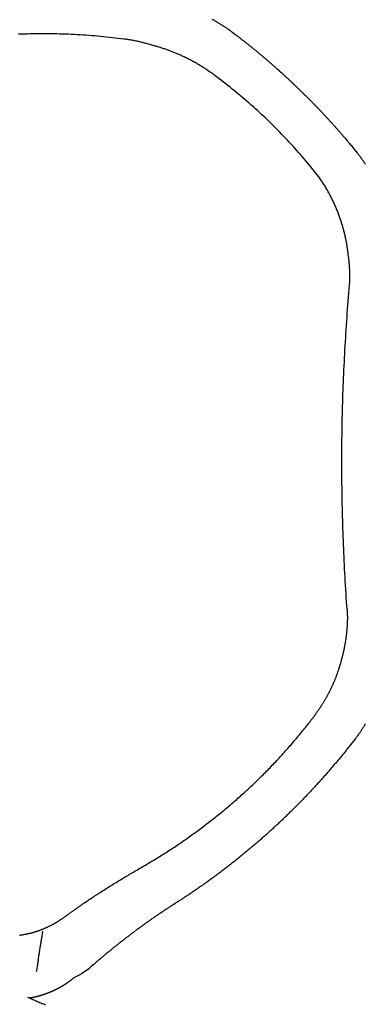
# Model space of a CAD drawing. Extents: x 832 to 912, y 781 to 934.
# Drawn here: x 869 to 884, y 820 to 864 of the extents above; entities that cross this region are included whole.
import ezdxf

# ---------------------------------------------------------------- set-up
doc = ezdxf.new("R2010")
doc.units = 0
doc.header["$MEASUREMENT"] = 0
doc.layers.add('1', color=4, linetype='Continuous')
doc.layers.add('2', color=2, linetype='Continuous')

# ---------------------------------------------------------------- blocks, each defined once
blk = doc.blocks.new('SOVEREIGN')
at = {"layer": '2', "color": 3, "linetype": 'Continuous'}
for points in [[(44.969, 65.559, -0.001724), (45.016, 65.533, -0.001726), (45.063, 65.507, -0.001729), (45.11, 65.479, -0.001733), (45.157, 65.452, -0.001736), (45.203, 65.424, -0.001738), (45.25, 65.396, -0.001731), (45.297, 65.368, -0.001743), (45.343, 65.339, -0.001792), (45.389, 65.309, -0.001743), (45.435, 65.28, -0.001606), (45.481, 65.25, -0.001777), (45.527, 65.22, -0.00222), (45.574, 65.188, -0.001694), (45.62, 65.156, -0.000495), (45.66, 65.129, -0.002153), (45.706, 65.096, -0.004169), (45.784, 65.04, -0.002001), (45.896, 64.957, -0.002001)], [(45.887, 64.964), (45.988, 64.888, -0.000992), (46.085, 64.813, -0.000999), (46.183, 64.738, -0.000998), (46.281, 64.662, -0.001), (46.378, 64.586, -0.001), (46.475, 64.509, -0.001), (46.572, 64.432, -0.001001), (46.669, 64.355, -0.001001), (46.766, 64.277, -0.001002), (46.862, 64.198, -0.001003), (46.958, 64.119, -0.001003), (47.053, 64.04, -0.001004), (47.149, 63.96, -0.001005), (47.244, 63.88, -0.001005), (47.339, 63.799, -0.001006), (47.434, 63.718, -0.001007), (47.528, 63.636, -0.001007), (47.622, 63.554, -0.001008), (47.716, 63.472, -0.001009), (47.81, 63.389, -0.00101), (47.903, 63.306, -0.001011), (47.996, 63.222, -0.001012), (48.089, 63.138, -0.001013), (48.182, 63.053, -0.001014), (48.274, 62.968, -0.001015), (48.366, 62.883, -0.001016), (48.458, 62.797, -0.001016), (48.549, 62.71, -0.001014), (48.64, 62.624, -0.001014), (48.73, 62.537, -0.001014), (48.82, 62.45, -0.001013), (48.91, 62.362, -0.001013), (48.999, 62.274, -0.001013), (49.088, 62.186, -0.001012), (49.177, 62.097, -0.001012), (49.265, 62.008, -0.001012), (49.353, 61.919, -0.001012), (49.44, 61.829, -0.001011), (49.527, 61.739, -0.001011), (49.614, 61.649, -0.001011), (49.7, 61.559, -0.00101), (49.786, 61.468, -0.001009), (49.871, 61.377, -0.00101), (49.956, 61.285, -0.001011), (50.041, 61.193, -0.001008), (50.125, 61.101, -0.001002), (50.209, 61.009, -0.00101), (50.292, 60.916, -0.001031), (50.375, 60.823, -0.001002), (50.458, 60.729, -0.000932), (50.539, 60.636, -0.001028), (50.621, 60.542, -0.001237), (50.705, 60.445, -0.000942), (50.785, 60.352, -0.000314), (50.855, 60.269, -0.00129), (50.943, 60.164, -0.002282), (51.081, 59.999, -0.001113), (51.264, 59.775, -0.001113)], [(51.257, 59.784), (51.313, 59.715, -0.002729), (51.359, 59.655, -0.002869), (51.407, 59.593, -0.00288), (51.454, 59.53, -0.002866), (51.499, 59.467, -0.002856), (51.545, 59.404, -0.002847), (51.589, 59.341, -0.002846), (51.632, 59.277, -0.002838), (51.674, 59.212, -0.002833)], [(51.679, 34.752, -0.001789), (51.654, 34.71, -0.001788), (51.629, 34.669, -0.001773), (51.603, 34.627, -0.00179), (51.577, 34.586, -0.001847), (51.55, 34.545, -0.001794), (51.523, 34.504, -0.001643), (51.497, 34.463, -0.00182), (51.469, 34.423, -0.00229), (51.44, 34.381, -0.001748), (51.412, 34.339, -0.000502), (51.387, 34.304, -0.002181), (51.358, 34.263, -0.004303), (51.307, 34.194, -0.00206), (51.231, 34.093, -0.00206)], [(51.238, 34.102), (51.18, 34.028, -0.000731), (51.125, 33.956, -0.000736), (51.069, 33.884, -0.000736), (51.012, 33.812, -0.000737), (50.956, 33.74, -0.000738), (50.899, 33.669, -0.000738), (50.842, 33.597, -0.000738), (50.784, 33.526, -0.000739), (50.727, 33.455, -0.000739), (50.669, 33.384, -0.00074), (50.611, 33.313, -0.00074), (50.553, 33.242, -0.00074), (50.494, 33.172, -0.000741), (50.435, 33.101, -0.000742), (50.376, 33.031, -0.000742), (50.317, 32.961, -0.000742), (50.258, 32.891, -0.000743), (50.198, 32.821, -0.000743), (50.138, 32.752, -0.000743), (50.078, 32.682, -0.000744), (50.018, 32.613, -0.000744), (49.957, 32.543, -0.000744), (49.896, 32.474, -0.000744), (49.835, 32.405, -0.000745), (49.774, 32.337, -0.000745), (49.712, 32.268, -0.000745), (49.651, 32.2, -0.000746), (49.589, 32.131, -0.000746), (49.526, 32.063, -0.000746), (49.464, 31.995, -0.000747), (49.401, 31.927, -0.000747), (49.338, 31.86, -0.000747), (49.275, 31.792, -0.000747), (49.212, 31.725, -0.000748), (49.148, 31.658, -0.000748), (49.084, 31.59, -0.000748), (49.02, 31.524, -0.000748), (48.956, 31.457, -0.000748), (48.891, 31.39, -0.000749), (48.826, 31.324, -0.000748), (48.761, 31.257, -0.000749), (48.696, 31.191, -0.00075), (48.63, 31.125, -0.00075), (48.565, 31.06, -0.000751), (48.499, 30.994, -0.000751), (48.433, 30.929, -0.000751), (48.366, 30.864, -0.000751), (48.3, 30.799, -0.000751), (48.233, 30.734, -0.000751), (48.166, 30.669, -0.000751), (48.099, 30.605, -0.000751), (48.032, 30.541, -0.000751), (47.964, 30.477, -0.000751), (47.897, 30.413, -0.000751), (47.829, 30.35, -0.00075), (47.761, 30.287, -0.000751), (47.693, 30.224, -0.000751), (47.624, 30.161, -0.00075), (47.556, 30.098, -0.000751), (47.487, 30.036, -0.00075), (47.418, 29.973, -0.00075), (47.349, 29.912, -0.00075), (47.28, 29.85, -0.00075), (47.21, 29.788, -0.00075), (47.141, 29.727, -0.00075), (47.071, 29.666, -0.000749), (47.001, 29.605, -0.000749), (46.931, 29.544, -0.00075), (46.86, 29.484, -0.000749), (46.79, 29.424, -0.000747), (46.72, 29.364, -0.000746), (46.65, 29.305, -0.000743), (46.579, 29.246, -0.000741), (46.509, 29.187, -0.000738), (46.439, 29.129, -0.000737), (46.369, 29.071, -0.000734), (46.299, 29.014, -0.000732), (46.229, 28.957, -0.000729), (46.159, 28.9, -0.000728), (46.089, 28.844, -0.000725), (46.019, 28.788, -0.000723), (45.949, 28.732, -0.00072), (45.879, 28.677, -0.000719), (45.81, 28.623, -0.000716), (45.74, 28.568, -0.000715), (45.671, 28.514, -0.000711), (45.601, 28.46, -0.000709), (45.532, 28.407, -0.000707), (45.462, 28.354, -0.000705), (45.393, 28.302, -0.000703), (45.324, 28.25, -0.000701), (45.255, 28.198, -0.000698), (45.186, 28.146, -0.000696), (45.117, 28.095, -0.000693), (45.048, 28.045, -0.000691), (44.979, 27.994, -0.000688), (44.91, 27.944, -0.000687), (44.842, 27.895, -0.000684), (44.773, 27.845, -0.000682), (44.705, 27.796, -0.000679), (44.637, 27.748, -0.000678), (44.568, 27.7, -0.000674), (44.5, 27.652, -0.000673), (44.432, 27.604, -0.000671), (44.364, 27.557, -0.000668), (44.297, 27.51, -0.000661), (44.229, 27.464, -0.000664), (44.162, 27.417, -0.000674), (44.094, 27.372, -0.000655), (44.027, 27.326, -0.000609), (43.96, 27.281, -0.000666), (43.893, 27.236, -0.000794), (43.824, 27.191, -0.000609), (43.758, 27.147, -0.000215), (43.7, 27.109, -0.00082), (43.627, 27.061, -0.00144), (43.513, 26.987, -0.000709), (43.359, 26.889, -0.000709)], [(43.36, 26.89), (43.299, 26.85, 0.000651), (43.234, 26.809, 0.000643), (43.171, 26.768, 0.000642), (43.108, 26.727, 0.000644), (43.044, 26.685, 0.000645), (42.981, 26.644, 0.000645), (42.918, 26.602, 0.000645), (42.854, 26.56, 0.000647), (42.791, 26.518, 0.000647), (42.728, 26.475, 0.000647), (42.665, 26.433, 0.000649), (42.602, 26.39, 0.000649), (42.539, 26.347, 0.000649), (42.476, 26.304, 0.000651), (42.413, 26.26, 0.000651), (42.35, 26.216, 0.000652), (42.287, 26.172, 0.000652), (42.224, 26.128, 0.000653), (42.162, 26.084, 0.000653), (42.099, 26.04, 0.000655), (42.036, 25.995, 0.000655), (41.974, 25.95, 0.000655), (41.911, 25.905, 0.000657), (41.849, 25.859, 0.000657), (41.786, 25.814, 0.000658), (41.724, 25.768, 0.000658), (41.662, 25.722, 0.000659), (41.6, 25.676, 0.00066), (41.538, 25.629, 0.00066), (41.475, 25.583, 0.000661), (41.413, 25.536, 0.000662), (41.351, 25.489, 0.000663), (41.29, 25.441, 0.000663), (41.228, 25.394, 0.000664), (41.166, 25.346, 0.000664), (41.104, 25.298, 0.000665), (41.043, 25.25, 0.000665), (40.981, 25.202, 0.000667), (40.919, 25.153, 0.000667), (40.858, 25.105, 0.000668), (40.797, 25.056, 0.000669), (40.735, 25.006, 0.000668), (40.674, 24.957, 0.00067), (40.613, 24.907, 0.000673), (40.552, 24.857, 0.00067), (40.491, 24.807, 0.000666), (40.43, 24.757, 0.000675), (40.369, 24.707, 0.000694), (40.308, 24.656, 0.000678), (40.248, 24.605, 0.000636), (40.187, 24.554, 0.000701), (40.126, 24.502, 0.000822), (40.064, 24.449, 0.000622), (40.006, 24.4, 0.000223), (39.954, 24.355, 0.000897), (39.885, 24.295, 0.001494), (39.781, 24.204, -0.073452), (38.937, 23.642)], [(38.937, 23.642), (38.921, 23.628, -0.001965), (38.898, 23.609, -0.001828), (38.876, 23.592, -0.001815), (38.855, 23.574, -0.0018), (38.833, 23.557, -0.001809), (38.811, 23.54, -0.001795), (38.789, 23.523, -0.001803), (38.767, 23.506, -0.001788), (38.745, 23.49, -0.001775), (38.722, 23.474, -0.001786), (38.7, 23.457, -0.001782), (38.677, 23.441, -0.001766), (38.655, 23.425, -0.001757), (38.632, 23.41, -0.001775), (38.609, 23.394, -0.001763), (38.586, 23.378, -0.001751), (38.563, 23.363, -0.001747), (38.54, 23.348, -0.001748), (38.517, 23.333, -0.001756), (38.493, 23.318, -0.001734), (38.47, 23.304, -0.001734), (38.446, 23.289, -0.001749), (38.422, 23.275, -0.00173), (38.398, 23.261, -0.001721), (38.375, 23.247, -0.001729), (38.351, 23.233, -0.001726), (38.327, 23.22, -0.001717), (38.302, 23.206, -0.001718), (38.278, 23.193, -0.001724), (38.254, 23.18, -0.001715), (38.229, 23.167, -0.001708), (38.205, 23.154, -0.001714), (38.18, 23.142, -0.001706), (38.155, 23.129, -0.001707), (38.131, 23.117, -0.001713), (38.106, 23.105, -0.001698), (38.081, 23.093, -0.001698), (38.056, 23.081, -0.001698), (38.031, 23.07, -0.001677), (38.005, 23.058, -0.001645), (37.98, 23.047, -0.001632), (37.955, 23.036, -0.001604), (37.93, 23.025, -0.001577), (37.905, 23.015, -0.001562), (37.88, 23.004, -0.001535), (37.855, 22.994, -0.001513), (37.83, 22.984, -0.001493), (37.806, 22.974, -0.001467), (37.781, 22.965, -0.001442), (37.756, 22.955, -0.001421), (37.731, 22.946, -0.001409), (37.706, 22.937, -0.001399), (37.681, 22.928, -0.001444), (37.656, 22.919, -0.001523), (37.63, 22.91, -0.001575), (37.604, 22.901, -0.001644), (37.578, 22.892, -0.001704), (37.551, 22.884, -0.001771), (37.524, 22.875, -0.001836), (37.496, 22.867, -0.001901), (37.469, 22.858, -0.001962), (37.44, 22.85, -0.002026), (37.412, 22.842, -0.002083), (37.383, 22.834, -0.002145), (37.354, 22.826, -0.002181), (37.325, 22.819, -0.002206), (37.295, 22.812, -0.002246), (37.266, 22.805, -0.002291), (37.236, 22.798, -0.002322), (37.206, 22.791, -0.002358), (37.175, 22.785, -0.002396), (37.144, 22.779, -0.002435), (37.114, 22.773, -0.002471), (37.082, 22.768, -0.002512), (37.051, 22.763, -0.002544), (37.02, 22.758, -0.000805), (37.01, 22.756, -0.002583)]]:
    blk.add_lwpolyline(points, format="xyb", dxfattribs=at)
at = {"layer": '2', "color": 2, "linetype": 'Continuous'}
for points in [[(41.119, 64.683), (40.993, 64.699), (40.866, 64.715), (40.739, 64.73), (40.612, 64.745), (40.484, 64.759), (40.357, 64.772), (40.23, 64.785), (40.103, 64.797), (39.975, 64.809), (39.848, 64.82), (39.721, 64.83), (39.593, 64.84), (39.465, 64.849), (39.338, 64.857), (39.21, 64.865), (39.083, 64.873), (38.955, 64.879), (38.827, 64.886), (38.699, 64.891), (38.572, 64.896), (38.444, 64.9), (38.316, 64.904), (38.188, 64.907), (38.06, 64.91), (37.932, 64.912), (37.805, 64.913), (37.677, 64.914), (37.549, 64.914), (37.421, 64.913), (37.293, 64.912), (37.165, 64.91), (37.037, 64.908), (36.91, 64.905), (36.782, 64.902), (36.654, 64.898), (36.526, 64.893)], [(41.12, 64.684), (41.12, 64.684), (41.12, 64.684), (41.12, 64.684), (41.12, 64.684), (41.12, 64.683), (41.12, 64.683), (41.12, 64.683), (41.12, 64.683), (41.12, 64.683), (41.12, 64.683), (41.12, 64.683), (41.12, 64.683), (41.12, 64.683), (41.12, 64.683), (41.119, 64.683), (41.119, 64.683), (41.119, 64.683), (41.119, 64.683), (41.119, 64.683)], [(42.199, 64.459), (42.157, 64.472), (42.115, 64.484), (42.072, 64.496), (42.03, 64.508), (41.987, 64.519), (41.944, 64.53), (41.902, 64.541), (41.859, 64.551), (41.816, 64.562), (41.773, 64.571), (41.73, 64.581), (41.687, 64.59), (41.643, 64.599), (41.6, 64.608), (41.557, 64.616), (41.514, 64.625), (41.47, 64.632), (41.427, 64.64), (41.383, 64.647), (41.339, 64.654), (41.296, 64.66), (41.252, 64.667), (41.208, 64.673), (41.12, 64.684)], [(43.676, 63.943), (43.64, 63.96), (43.603, 63.976), (43.567, 63.993), (43.53, 64.009), (43.494, 64.025), (43.457, 64.04), (43.42, 64.056), (43.384, 64.071), (43.347, 64.086), (43.31, 64.101), (43.273, 64.115), (43.236, 64.13), (43.199, 64.144), (43.163, 64.158), (43.126, 64.172), (43.089, 64.186), (43.052, 64.199), (43.015, 64.213), (42.978, 64.226), (42.941, 64.239), (42.904, 64.251), (42.867, 64.264), (42.829, 64.276), (42.792, 64.288), (42.755, 64.3), (42.718, 64.312), (42.681, 64.324), (42.644, 64.335), (42.607, 64.347), (42.57, 64.358), (42.533, 64.369), (42.496, 64.379), (42.459, 64.39), (42.421, 64.4), (42.384, 64.41), (42.347, 64.421), (42.31, 64.43), (42.273, 64.44), (42.199, 64.459)], [(45.097, 63.092), (45.059, 63.12), (45.02, 63.148), (44.982, 63.176), (44.943, 63.204), (44.905, 63.231), (44.866, 63.258), (44.827, 63.285), (44.787, 63.312), (44.748, 63.338), (44.709, 63.365), (44.669, 63.391), (44.629, 63.417), (44.589, 63.442), (44.549, 63.468), (44.509, 63.493), (44.468, 63.518), (44.428, 63.542), (44.387, 63.567), (44.346, 63.591), (44.305, 63.615), (44.264, 63.638), (44.223, 63.662), (44.181, 63.685), (44.14, 63.708), (44.098, 63.73), (44.057, 63.753), (44.015, 63.775), (43.973, 63.797), (43.931, 63.819), (43.889, 63.84), (43.846, 63.861), (43.804, 63.882), (43.762, 63.903), (43.676, 63.943)], [(49.458, 58.892), (49.382, 58.986), (49.306, 59.08), (49.229, 59.173), (49.151, 59.266), (49.073, 59.358), (48.995, 59.451), (48.916, 59.543), (48.837, 59.634), (48.757, 59.725), (48.676, 59.816), (48.595, 59.907), (48.514, 59.997), (48.432, 60.087), (48.35, 60.177), (48.267, 60.266), (48.183, 60.355), (48.099, 60.443), (48.015, 60.531), (47.93, 60.619), (47.844, 60.706), (47.758, 60.793), (47.672, 60.879), (47.585, 60.965), (47.497, 61.051), (47.409, 61.136), (47.32, 61.221), (47.231, 61.305), (47.142, 61.388), (47.052, 61.471), (46.962, 61.554), (46.872, 61.635), (46.781, 61.717), (46.69, 61.797), (46.598, 61.878), (46.506, 61.957), (46.414, 62.036), (46.322, 62.115), (46.229, 62.193), (46.136, 62.271), (46.043, 62.348), (45.95, 62.424), (45.856, 62.5), (45.762, 62.576), (45.667, 62.651), (45.573, 62.726), (45.478, 62.8), (45.383, 62.873), (45.288, 62.947), (45.097, 63.092)], [(50.577, 56.832), (50.562, 56.875), (50.547, 56.917), (50.531, 56.96), (50.516, 57.002), (50.5, 57.045), (50.483, 57.087), (50.467, 57.13), (50.45, 57.172), (50.433, 57.214), (50.415, 57.256), (50.398, 57.299), (50.38, 57.341), (50.362, 57.383), (50.343, 57.425), (50.324, 57.467), (50.305, 57.508), (50.286, 57.55), (50.266, 57.592), (50.246, 57.633), (50.226, 57.675), (50.205, 57.717), (50.185, 57.758), (50.163, 57.799), (50.142, 57.84), (50.12, 57.882), (50.098, 57.923), (50.076, 57.964), (50.053, 58.005), (50.03, 58.046), (50.007, 58.087), (49.983, 58.128), (49.959, 58.169), (49.934, 58.209), (49.91, 58.25), (49.884, 58.291), (49.859, 58.331), (49.833, 58.372), (49.806, 58.413), (49.78, 58.453), (49.753, 58.493), (49.725, 58.534), (49.697, 58.574), (49.669, 58.614), (49.64, 58.654), (49.611, 58.694), (49.581, 58.734), (49.551, 58.774), (49.521, 58.813), (49.458, 58.892)], [(50.929, 55.251), (50.924, 55.293), (50.919, 55.335), (50.914, 55.376), (50.909, 55.418), (50.903, 55.459), (50.898, 55.5), (50.892, 55.541), (50.885, 55.582), (50.879, 55.622), (50.872, 55.663), (50.865, 55.703), (50.858, 55.744), (50.851, 55.784), (50.843, 55.824), (50.836, 55.864), (50.828, 55.903), (50.82, 55.943), (50.811, 55.983), (50.803, 56.022), (50.794, 56.062), (50.785, 56.101), (50.776, 56.14), (50.766, 56.179), (50.757, 56.218), (50.747, 56.257), (50.737, 56.296), (50.727, 56.335), (50.716, 56.374), (50.706, 56.413), (50.695, 56.451), (50.684, 56.49), (50.673, 56.528), (50.662, 56.566), (50.65, 56.605), (50.638, 56.643), (50.627, 56.681), (50.614, 56.719), (50.602, 56.757), (50.577, 56.832)], [(50.983, 53.94), (50.986, 53.978), (50.988, 54.016), (50.989, 54.054), (50.991, 54.092), (50.992, 54.13), (50.993, 54.168), (50.994, 54.206), (50.995, 54.243), (50.995, 54.281), (50.995, 54.319), (50.995, 54.356), (50.995, 54.394), (50.995, 54.432), (50.994, 54.469), (50.993, 54.507), (50.992, 54.544), (50.99, 54.582), (50.989, 54.619), (50.987, 54.657), (50.985, 54.694), (50.983, 54.731), (50.98, 54.769), (50.977, 54.806), (50.975, 54.843), (50.971, 54.881), (50.968, 54.918), (50.965, 54.955), (50.961, 54.992), (50.957, 55.029), (50.953, 55.066), (50.948, 55.103), (50.944, 55.14), (50.939, 55.177), (50.928, 55.251)], [(50.928, 55.251), (50.928, 55.251), (50.929, 55.251), (50.929, 55.251), (50.929, 55.251), (50.929, 55.251), (50.929, 55.251), (50.929, 55.251), (50.929, 55.251), (50.929, 55.251), (50.929, 55.251), (50.929, 55.251), (50.929, 55.251), (50.929, 55.251), (50.929, 55.251), (50.929, 55.251), (50.929, 55.251), (50.929, 55.251), (50.929, 55.251), (50.929, 55.251)], [(50.876, 39.741), (50.864, 39.918), (50.852, 40.096), (50.84, 40.273), (50.829, 40.451), (50.818, 40.628), (50.807, 40.806), (50.797, 40.983), (50.787, 41.161), (50.777, 41.338), (50.768, 41.516), (50.759, 41.693), (50.75, 41.871), (50.742, 42.048), (50.734, 42.226), (50.726, 42.404), (50.719, 42.581), (50.712, 42.759), (50.705, 42.936), (50.699, 43.114), (50.693, 43.292), (50.688, 43.469), (50.682, 43.647), (50.678, 43.824), (50.673, 44.002), (50.669, 44.18), (50.665, 44.357), (50.662, 44.535), (50.659, 44.712), (50.656, 44.89), (50.653, 45.068), (50.651, 45.245), (50.65, 45.423), (50.648, 45.6), (50.647, 45.778), (50.647, 45.956), (50.647, 46.133), (50.647, 46.311), (50.647, 46.488), (50.648, 46.666), (50.649, 46.844), (50.651, 47.022), (50.652, 47.2), (50.655, 47.377), (50.657, 47.555), (50.66, 47.733), (50.663, 47.91), (50.667, 48.088), (50.671, 48.265), (50.675, 48.443), (50.68, 48.62), (50.685, 48.798), (50.691, 48.975), (50.696, 49.152), (50.702, 49.33), (50.709, 49.507), (50.716, 49.684), (50.723, 49.862), (50.73, 50.039), (50.738, 50.217), (50.747, 50.394), (50.755, 50.572), (50.764, 50.749), (50.773, 50.926), (50.783, 51.104), (50.793, 51.281), (50.803, 51.459), (50.814, 51.636), (50.825, 51.813), (50.836, 51.991), (50.848, 52.168), (50.86, 52.345), (50.873, 52.523), (50.885, 52.7), (50.898, 52.877), (50.912, 53.054), (50.926, 53.232), (50.94, 53.409), (50.954, 53.586), (50.984, 53.94)], [(50.876, 39.741), (50.878, 39.71), (50.879, 39.679), (50.881, 39.649), (50.882, 39.619), (50.883, 39.589), (50.884, 39.56), (50.885, 39.531), (50.885, 39.502), (50.886, 39.474), (50.886, 39.446), (50.886, 39.418), (50.886, 39.39), (50.886, 39.363), (50.886, 39.336), (50.886, 39.309), (50.885, 39.282), (50.885, 39.255), (50.884, 39.228), (50.883, 39.201), (50.882, 39.173), (50.881, 39.146), (50.88, 39.119), (50.879, 39.092), (50.877, 39.066), (50.876, 39.039), (50.874, 39.012), (50.873, 38.985), (50.871, 38.958), (50.869, 38.931), (50.867, 38.904), (50.865, 38.877), (50.862, 38.851), (50.86, 38.824), (50.858, 38.798), (50.855, 38.771), (50.852, 38.745), (50.85, 38.719), (50.847, 38.692), (50.844, 38.666), (50.841, 38.64), (50.838, 38.614), (50.834, 38.588), (50.831, 38.562), (50.828, 38.536), (50.824, 38.51), (50.821, 38.484), (50.817, 38.459), (50.813, 38.433), (50.809, 38.407), (50.805, 38.382), (50.801, 38.356), (50.797, 38.331), (50.793, 38.306), (50.789, 38.28), (50.784, 38.255), (50.78, 38.23), (50.775, 38.205), (50.771, 38.18), (50.766, 38.155), (50.761, 38.13), (50.756, 38.105), (50.751, 38.08), (50.746, 38.056), (50.741, 38.031), (50.736, 38.006), (50.731, 37.982), (50.726, 37.957), (50.72, 37.933), (50.715, 37.908), (50.71, 37.884), (50.704, 37.859), (50.698, 37.835), (50.693, 37.811), (50.687, 37.787), (50.682, 37.764), (50.676, 37.741), (50.67, 37.719), (50.665, 37.697), (50.66, 37.675), (50.654, 37.653), (50.648, 37.63), (50.642, 37.607), (50.636, 37.583), (50.629, 37.558), (50.623, 37.533), (50.616, 37.509), (50.609, 37.484), (50.603, 37.46), (50.596, 37.436), (50.589, 37.413), (50.582, 37.389), (50.575, 37.366), (50.568, 37.342), (50.561, 37.319), (50.554, 37.295), (50.547, 37.271), (50.54, 37.248), (50.533, 37.224), (50.525, 37.201), (50.518, 37.177), (50.51, 37.154), (50.502, 37.13), (50.495, 37.107), (50.487, 37.083), (50.479, 37.06), (50.471, 37.036), (50.463, 37.012), (50.455, 36.988), (50.446, 36.964), (50.438, 36.941), (50.429, 36.917), (50.421, 36.893), (50.412, 36.869), (50.403, 36.844), (50.394, 36.82), (50.385, 36.796), (50.376, 36.772), (50.366, 36.748), (50.357, 36.724), (50.347, 36.699), (50.338, 36.675), (50.328, 36.651), (50.318, 36.626), (50.308, 36.602), (50.298, 36.577), (50.287, 36.553), (50.277, 36.529), (50.266, 36.504), (50.256, 36.48), (50.245, 36.455), (50.234, 36.431), (50.223, 36.407), (50.212, 36.382), (50.201, 36.358), (50.19, 36.334), (50.178, 36.31), (50.167, 36.286), (50.155, 36.262), (50.144, 36.238), (50.132, 36.215), (50.12, 36.191), (50.108, 36.167), (50.097, 36.144), (50.085, 36.12), (50.073, 36.097), (50.06, 36.074), (50.048, 36.051), (50.036, 36.027), (50.023, 36.004), (50.011, 35.981), (49.999, 35.958), (49.986, 35.936), (49.973, 35.913), (49.96, 35.889), (49.946, 35.865), (49.933, 35.841), (49.919, 35.818), (49.906, 35.796), (49.893, 35.773), (49.88, 35.752), (49.867, 35.73), (49.854, 35.708), (49.841, 35.687), (49.828, 35.665), (49.815, 35.644), (49.802, 35.623), (49.788, 35.602), (49.775, 35.58), (49.762, 35.559), (49.748, 35.538), (49.735, 35.517), (49.721, 35.496), (49.708, 35.476), (49.694, 35.455), (49.68, 35.434), (49.667, 35.414), (49.653, 35.393), (49.639, 35.373), (49.625, 35.352), (49.611, 35.332), (49.598, 35.312), (49.584, 35.291), (49.57, 35.271), (49.556, 35.251), (49.542, 35.232), (49.528, 35.212), (49.514, 35.192), (49.5, 35.173), (49.486, 35.154), (49.473, 35.135), (49.459, 35.116), (49.445, 35.097), (49.431, 35.078), (49.418, 35.059), (49.404, 35.041), (49.39, 35.022), (49.376, 35.004), (49.363, 34.986), (49.349, 34.968), (49.336, 34.95), (49.322, 34.932), (49.308, 34.914), (49.295, 34.896), (49.281, 34.879), (49.268, 34.861), (49.255, 34.844), (49.241, 34.827), (49.228, 34.809), (49.201, 34.775)], [(38.479, 26.269), (38.53, 26.306), (38.581, 26.343), (38.632, 26.38), (38.683, 26.417), (38.733, 26.453), (38.785, 26.49), (38.836, 26.527), (38.887, 26.563), (38.938, 26.599), (38.99, 26.636), (39.041, 26.672), (39.092, 26.708), (39.144, 26.744), (39.196, 26.78), (39.248, 26.815), (39.299, 26.851), (39.351, 26.887), (39.403, 26.922), (39.455, 26.957), (39.507, 26.993), (39.56, 27.028), (39.612, 27.063), (39.664, 27.098), (39.717, 27.133), (39.769, 27.168), (39.822, 27.202), (39.874, 27.237), (39.927, 27.271), (39.98, 27.306), (40.033, 27.34), (40.085, 27.374), (40.138, 27.409), (40.191, 27.443), (40.245, 27.476), (40.298, 27.51), (40.351, 27.544), (40.404, 27.578), (40.458, 27.611), (40.511, 27.645), (40.565, 27.678), (40.618, 27.711), (40.672, 27.745), (40.726, 27.778), (40.779, 27.811), (40.833, 27.844), (40.887, 27.876), (40.941, 27.909), (40.995, 27.942), (41.049, 27.974), (41.103, 28.007), (41.157, 28.039), (41.212, 28.071), (41.266, 28.103), (41.32, 28.135), (41.375, 28.167), (41.431, 28.2), (41.488, 28.234), (41.546, 28.267), (41.603, 28.301), (41.66, 28.335), (41.718, 28.368), (41.775, 28.402), (41.833, 28.436), (41.89, 28.469), (41.948, 28.503), (42.005, 28.537), (42.063, 28.57), (42.121, 28.604), (42.182, 28.641), (42.243, 28.677), (42.304, 28.714), (42.366, 28.75), (42.427, 28.787), (42.487, 28.825), (42.548, 28.862), (42.609, 28.899), (42.67, 28.937), (42.73, 28.975), (42.791, 29.013), (42.851, 29.051), (42.911, 29.089), (42.971, 29.127), (43.031, 29.166), (43.091, 29.205), (43.151, 29.244), (43.21, 29.283), (43.27, 29.322), (43.33, 29.361), (43.389, 29.401), (43.448, 29.441), (43.507, 29.48), (43.566, 29.52), (43.625, 29.561), (43.684, 29.601), (43.743, 29.642), (43.802, 29.682), (43.86, 29.723), (43.918, 29.764), (43.977, 29.805), (44.035, 29.847), (44.093, 29.888), (44.151, 29.93), (44.209, 29.972), (44.267, 30.014), (44.324, 30.056), (44.382, 30.098), (44.439, 30.141), (44.496, 30.183), (44.554, 30.226), (44.611, 30.269), (44.668, 30.312), (44.724, 30.355), (44.781, 30.399), (44.838, 30.442), (44.894, 30.486), (44.95, 30.529), (45.006, 30.573), (45.062, 30.618), (45.119, 30.662), (45.175, 30.707), (45.231, 30.752), (45.287, 30.797), (45.343, 30.842), (45.398, 30.887), (45.453, 30.933), (45.509, 30.979), (45.564, 31.024), (45.619, 31.07), (45.674, 31.116), (45.728, 31.163), (45.783, 31.209), (45.838, 31.256), (45.892, 31.303), (45.946, 31.35), (46, 31.397), (46.054, 31.444), (46.108, 31.491), (46.162, 31.539), (46.215, 31.587), (46.269, 31.635), (46.322, 31.683), (46.375, 31.731), (46.428, 31.779), (46.481, 31.828), (46.534, 31.876), (46.586, 31.925), (46.639, 31.974), (46.691, 32.023), (46.743, 32.072), (46.795, 32.122), (46.847, 32.171), (46.898, 32.221), (46.95, 32.271), (47.001, 32.321), (47.053, 32.371), (47.104, 32.422), (47.155, 32.472), (47.206, 32.523), (47.256, 32.573), (47.307, 32.624), (47.357, 32.675), (47.407, 32.727), (47.457, 32.778), (47.507, 32.829), (47.557, 32.881), (47.607, 32.933), (47.656, 32.985), (47.706, 33.037), (47.755, 33.089), (47.804, 33.141), (47.853, 33.194), (47.901, 33.247), (47.95, 33.299), (47.998, 33.352), (48.046, 33.405), (48.095, 33.458), (48.142, 33.512), (48.19, 33.565), (48.238, 33.619), (48.285, 33.673), (48.333, 33.726), (48.38, 33.78), (48.427, 33.835), (48.473, 33.889), (48.52, 33.943), (48.567, 33.998), (48.613, 34.052), (48.659, 34.107), (48.705, 34.162), (48.751, 34.217), (48.797, 34.272), (48.842, 34.328), (48.888, 34.383), (48.933, 34.439), (48.978, 34.495), (49.023, 34.55), (49.068, 34.606), (49.112, 34.663), (49.201, 34.775)], [(36.565, 25.509), (36.591, 25.512), (36.616, 25.516), (36.642, 25.519), (36.668, 25.523), (36.694, 25.527), (36.72, 25.531), (36.746, 25.536), (36.771, 25.54), (36.797, 25.545), (36.823, 25.55), (36.849, 25.555), (36.874, 25.56), (36.9, 25.565), (36.925, 25.571), (36.951, 25.576), (36.976, 25.582), (37.002, 25.588), (37.027, 25.594), (37.053, 25.601), (37.078, 25.607), (37.103, 25.614), (37.129, 25.621), (37.154, 25.627), (37.179, 25.635), (37.203, 25.642), (37.227, 25.649), (37.251, 25.656), (37.275, 25.664), (37.299, 25.671), (37.322, 25.679), (37.345, 25.686), (37.367, 25.694), (37.39, 25.702), (37.412, 25.71), (37.434, 25.717), (37.455, 25.725), (37.476, 25.733), (37.497, 25.741), (37.518, 25.749), (37.538, 25.757), (37.558, 25.765), (37.578, 25.773), (37.598, 25.781), (37.618, 25.789), (37.637, 25.797), (37.658, 25.806), (37.678, 25.814), (37.699, 25.823), (37.72, 25.832), (37.741, 25.842), (37.763, 25.852), (37.784, 25.862), (37.807, 25.872), (37.829, 25.882), (37.851, 25.893), (37.874, 25.904), (37.896, 25.915), (37.918, 25.926), (37.939, 25.937), (37.96, 25.948), (37.981, 25.959), (38.001, 25.97), (38.022, 25.981), (38.041, 25.991), (38.061, 26.002), (38.08, 26.013), (38.099, 26.024), (38.118, 26.035), (38.136, 26.046), (38.155, 26.057), (38.173, 26.067), (38.19, 26.078), (38.208, 26.089), (38.225, 26.1), (38.243, 26.11), (38.26, 26.121), (38.276, 26.132), (38.293, 26.142), (38.309, 26.153), (38.326, 26.164), (38.342, 26.174), (38.358, 26.185), (38.373, 26.195), (38.389, 26.206), (38.404, 26.217), (38.42, 26.227), (38.435, 26.238), (38.45, 26.248), (38.479, 26.269)], [(36.911, 22.803), (36.956, 22.781), (37.002, 22.76), (37.049, 22.738), (37.096, 22.716), (37.144, 22.695), (37.192, 22.673), (37.241, 22.652), (37.29, 22.631), (37.34, 22.609), (37.39, 22.588), (37.441, 22.567), (37.491, 22.547), (37.543, 22.526), (37.594, 22.505), (37.646, 22.485), (37.698, 22.464)]]:
    blk.add_lwpolyline(points, dxfattribs=at)
at = {"layer": '2', "color": 3, "linetype": 'Continuous'}
for points in [[(50.984, 53.94), (50.984, 53.94), (50.984, 53.94), (50.984, 53.94), (50.984, 53.94), (50.984, 53.94), (50.984, 53.94), (50.984, 53.94), (50.984, 53.94), (50.984, 53.94), (50.984, 53.94), (50.984, 53.94), (50.984, 53.94), (50.984, 53.94), (50.984, 53.94), (50.984, 53.94), (50.984, 53.94), (50.984, 53.94), (50.983, 53.94), (50.983, 53.94)], [(37.319, 23.914), (37.325, 23.965), (37.332, 24.015), (37.339, 24.066), (37.345, 24.116), (37.352, 24.166), (37.359, 24.215), (37.366, 24.265), (37.373, 24.314), (37.379, 24.363), (37.386, 24.411), (37.393, 24.46), (37.4, 24.508), (37.407, 24.556), (37.414, 24.604), (37.421, 24.651), (37.428, 24.699), (37.435, 24.746), (37.442, 24.793), (37.449, 24.839), (37.456, 24.886), (37.463, 24.932), (37.47, 24.978), (37.477, 25.023), (37.484, 25.069), (37.491, 25.114), (37.498, 25.159), (37.505, 25.203), (37.513, 25.248), (37.52, 25.292), (37.527, 25.336), (37.534, 25.38), (37.541, 25.423), (37.548, 25.467), (37.585, 25.679)]]:
    blk.add_lwpolyline(points, dxfattribs=at)

msp = doc.modelspace()

# ---------------------------------------------------------------- block references
at = {"layer": '1'}
msp.add_blockref('SOVEREIGN', (832.36, 797.97), dxfattribs=at)

doc.saveas('drawing.dxf')
